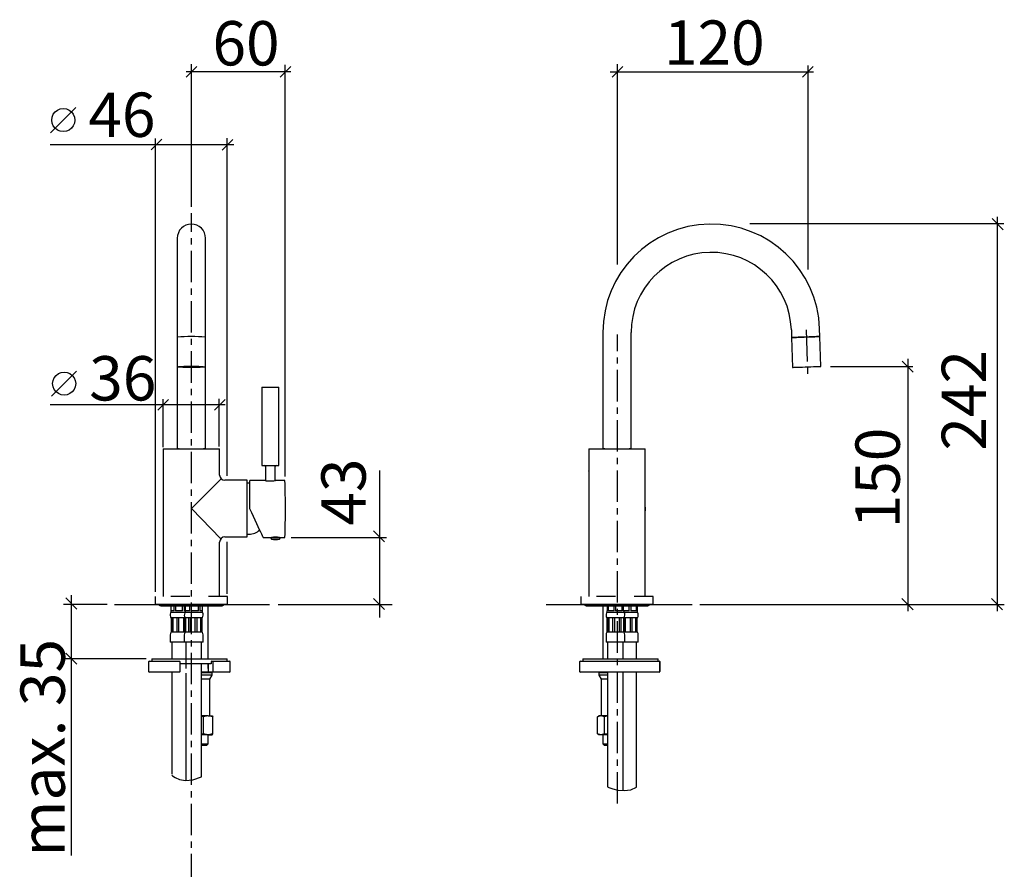
# Model space of a CAD drawing. Extents: x 73 to 230, y -29 to 193.
# Drawn here: x 73 to 230, y 57 to 193 of the extents above; entities that cross this region are included whole.
import ezdxf

# ---------------------------------------------------------------- set-up
doc = ezdxf.new("R2010")
doc.units = 0
doc.header["$MEASUREMENT"] = 0
for name, pattern in [('_STITCHLINE', [6, 3, -3]), ('DURCHGEHEND', [0]), ('STRICHPUNKTIERT-1', [8, 5, -1, 1, -1])]:
    doc.linetypes.add(name, pattern=pattern)
for name, color, linetype in [('ACHSEN', 7, 'Continuous'), ('ARMATUR', 7, 'Continuous'), ('BEMASSUNG', 7, 'Continuous'), ('WAND', 7, 'Continuous')]:
    doc.layers.add(name, color=color, linetype=linetype)

msp = doc.modelspace()

# ---------------------------------------------------------------- linework, layer by layer
at = {"layer": 'ACHSEN', "color": 4, "linetype": 'STRICHPUNKTIERT-1'}
for p, q in [((100.19339, 38.774109), (100.19339, 161.758301)), ((197.958344, 143.167114), (198.214996, 135.817291)), ((167.936111, 67.80542), (167.936111, 142.419342))]:
    msp.add_line(p, q, dxfattribs=at)
at = {"layer": 'ARMATUR', "color": 1, "linetype": 'DURCHGEHEND'}
for p, q in [((97.902763, 157.766312), (97.902763, 143.28978)), ((102.402763, 143.28978), (102.402763, 157.766312)), ((97.902763, 143.28978), (97.902763, 142.040543)), ((102.402763, 142.040543), (102.402763, 143.28978)), ((165.630478, 142.766281), (165.630478, 124.266281)), ((170.130478, 124.266281), (170.130478, 142.766281)), ((195.622711, 143.211258), (195.666336, 141.962021)), ((200.163589, 142.119064), (200.119965, 143.368301)), ((97.902763, 142.040543), (97.902763, 137.293442)), ((102.402763, 137.293442), (102.402763, 142.040543)), ((195.666336, 141.962021), (195.832108, 137.21492)), ((200.329361, 137.371964), (200.163589, 142.119064)), ((97.902763, 137.293442), (97.902763, 124.266281)), ((98.515884, 137.316238), (98.42643, 137.324142)), ((99.284172, 137.337631), (99.283943, 137.33876)), ((99.284172, 137.33876), (99.284172, 137.337631)), ((99.534172, 137.337692), (99.284172, 137.337631)), ((99.285088, 137.333267), (99.535088, 137.333328)), ((99.286919, 137.324539), (99.285088, 137.333267)), ((99.286919, 137.333267), (99.286919, 137.324539)), ((99.536911, 137.3246), (99.286919, 137.324539)), ((99.532951, 137.343491), (99.534172, 137.337692)), ((99.535088, 137.333328), (99.536911, 137.3246)), ((99.659172, 137.337723), (99.657616, 137.345169)), ((99.659172, 137.345169), (99.659172, 137.337723)), ((99.909157, 137.337784), (99.659172, 137.337723)), ((99.66008, 137.333359), (99.910072, 137.333435)), ((99.661903, 137.324646), (99.66008, 137.333359)), ((99.661903, 137.333359), (99.661903, 137.324646)), ((99.911903, 137.324707), (99.661903, 137.324646)), ((99.662819, 137.320282), (99.912819, 137.320343)), ((99.663589, 137.316605), (99.662819, 137.320282)), ((99.663589, 137.316605), (99.91404, 137.314499)), ((99.66465, 137.320282), (99.66465, 137.316589)), ((99.791061, 137.346481), (99.907333, 137.346512)), ((99.907333, 137.346512), (99.909157, 137.337784)), ((99.910072, 137.333435), (99.911903, 137.324707)), ((99.912819, 137.320343), (99.91404, 137.314499)), ((99.91404, 137.314499), (100.039146, 137.314011)), ((100.032326, 137.346542), (100.282326, 137.346603)), ((100.034157, 137.337814), (100.032326, 137.346542)), ((100.034157, 137.346542), (100.034157, 137.337814)), ((100.284149, 137.337891), (100.034157, 137.337814)), ((100.035072, 137.333466), (100.285065, 137.333527)), ((100.036896, 137.324738), (100.035072, 137.333466)), ((100.036896, 137.333466), (100.036896, 137.324738)), ((100.286888, 137.324799), (100.036896, 137.324738)), ((100.037811, 137.320374), (100.287804, 137.32045)), ((100.039146, 137.314011), (100.037811, 137.320374)), ((100.039146, 137.314011), (100.289139, 137.314072)), ((100.039635, 137.320374), (100.039635, 137.314011)), ((100.282326, 137.346603), (100.284149, 137.337891)), ((100.285065, 137.333527), (100.286888, 137.324799)), ((100.287804, 137.32045), (100.289139, 137.314072)), ((100.289139, 137.314072), (100.414024, 137.314621)), ((100.407326, 137.346649), (100.49221, 137.346664)), ((100.409149, 137.337921), (100.407326, 137.346649)), ((100.409149, 137.346649), (100.409149, 137.337921)), ((100.659142, 137.337982), (100.409149, 137.337921)), ((100.410057, 137.333557), (100.660057, 137.333633)), ((100.411888, 137.324844), (100.410057, 137.333557)), ((100.411888, 137.333557), (100.411888, 137.324844)), ((100.66188, 137.324905), (100.411888, 137.324844)), ((100.412804, 137.32048), (100.662796, 137.320541)), ((100.414024, 137.314621), (100.412804, 137.32048)), ((100.414024, 137.314621), (100.663567, 137.316849)), ((100.414627, 137.32048), (100.414627, 137.314636)), ((100.657661, 137.345047), (100.659142, 137.337982)), ((100.660057, 137.333633), (100.66188, 137.324905)), ((100.662796, 137.320541), (100.663567, 137.316849)), ((100.784142, 137.338028), (100.783028, 137.343338)), ((100.784142, 137.343323), (100.784142, 137.338028)), ((101.034126, 137.338089), (100.784142, 137.338028)), ((100.785049, 137.333664), (101.035042, 137.333725)), ((100.786873, 137.324936), (100.785049, 137.333664)), ((100.786873, 137.333664), (100.786873, 137.324936)), ((101.036873, 137.324997), (100.786873, 137.324936)), ((101.03405, 137.33847), (101.034126, 137.338089)), ((101.035042, 137.333725), (101.036873, 137.324997)), ((102.402763, 124.266281), (102.402763, 137.293442)), ((111.340279, 134.080261), (111.340279, 121.580261)), ((111.340279, 134.080261), (112.715279, 134.080261)), ((112.715279, 134.080261), (114.090279, 134.080261)), ((114.090279, 121.580261), (114.090279, 134.080261)), ((95.652763, 124.241287), (95.652763, 100.741287)), ((95.652763, 124.241287), (100.152763, 124.241287)), ((97.902763, 124.266281), (100.152763, 124.266281)), ((100.152763, 124.266281), (102.402763, 124.266281)), ((100.152763, 124.241287), (104.652763, 124.241287)), ((104.652763, 120.066292), (104.652763, 124.241287)), ((163.380478, 124.241287), (163.380478, 121.766289)), ((163.380478, 124.241287), (172.380478, 124.241287)), ((165.630478, 124.266281), (170.130478, 124.266281)), ((172.380478, 114.741295), (172.380478, 124.241287)), ((111.340279, 121.580261), (112.715279, 121.580261)), ((111.92778, 121.455261), (111.92778, 119.205261)), ((112.715279, 121.580261), (114.090279, 121.580261)), ((113.502777, 119.205261), (113.502777, 121.455261)), ((163.380478, 120.72287), (163.380478, 114.741295)), ((100.152763, 114.741295), (104.85601, 119.401962)), ((109.027763, 119.241295), (105.47776, 119.241295)), ((109.027763, 110.241295), (109.027763, 119.241295)), ((111.902779, 119.205261), (109.465279, 119.205261)), ((109.465279, 114.68026), (109.465279, 119.205261)), ((115.033348, 119.205261), (113.517296, 119.205261)), ((109.326195, 118.803795), (109.027763, 118.803795)), ((100.152763, 114.741295), (104.828239, 109.924973)), ((163.380478, 114.741295), (163.380478, 100.741287)), ((172.380478, 100.741287), (172.380478, 114.741295)), ((172.392975, 114.68026), (172.380478, 114.68026)), ((105.47776, 110.241295), (109.027763, 110.241295)), ((109.027763, 110.678795), (109.326195, 110.678795)), ((111.575325, 110.155258), (112.852776, 110.155258)), ((113.540276, 110.017517), (112.790276, 110.017517)), ((112.80278, 110.05526), (112.80278, 110.017517)), ((114.290276, 110.017517), (113.540276, 110.017517)), ((114.227776, 110.155258), (115.033348, 110.155258)), ((114.277779, 110.017517), (114.277779, 110.05526)), ((104.652763, 100.741287), (104.652763, 109.41629)), ((105.902763, 99.491287), (94.402763, 99.491287)), ((95.402763, 99.241287), (104.902763, 99.241287)), ((96.902763, 99.241287), (96.902763, 98.216293)), ((96.903191, 99.241287), (96.903191, 98.466293)), ((97.406349, 98.466293), (97.406349, 99.241287)), ((97.620239, 99.241287), (97.620239, 98.466293)), ((98.763161, 98.466293), (98.763161, 99.241287)), ((98.994804, 99.241287), (98.994804, 98.466293)), ((99.154366, 98.466293), (99.154366, 99.241287)), ((99.190941, 99.241287), (99.190941, 98.466293)), ((99.898674, 98.466293), (99.898674, 99.241287)), ((100.138008, 99.241287), (100.138008, 98.466293)), ((101.272072, 98.466293), (101.272072, 99.241287)), ((101.474831, 99.241287), (101.474831, 98.466293)), ((101.901146, 98.466293), (101.901146, 99.241287)), ((102.831505, 90.828041), (102.831505, 99.241287)), ((173.630478, 99.491287), (162.130478, 99.491287)), ((163.130478, 99.241287), (172.630478, 99.241287)), ((165.651718, 99.241287), (165.651718, 90.828011)), ((166.344009, 98.466293), (166.344009, 99.241287)), ((166.457245, 99.241287), (166.457245, 98.466293)), ((167.407608, 98.466293), (167.407608, 99.241287)), ((167.664841, 99.241287), (167.664841, 98.466293)), ((168.694077, 98.466293), (168.694077, 99.241287)), ((168.838074, 99.241287), (168.838074, 98.466293)), ((168.916946, 98.466293), (168.916946, 99.241287)), ((169.822006, 98.466293), (169.822006, 99.241287)), ((170.07724, 99.241287), (170.07724, 98.466293)), ((170.978134, 98.466293), (170.978134, 99.241287)), ((171.074081, 99.241287), (171.074081, 98.466293)), ((99.152763, 98.216293), (96.902763, 98.216293)), ((97.068169, 97.341293), (96.902763, 97.341293)), ((97.406349, 98.466293), (96.903191, 98.466293)), ((96.911034, 97.341293), (96.911034, 95.091293)), ((97.204826, 97.341293), (97.068169, 97.341293)), ((97.068169, 95.091293), (97.068169, 97.341293)), ((97.884789, 97.341293), (97.204826, 97.341293)), ((97.204826, 97.341293), (97.204826, 95.091293)), ((98.763161, 98.466293), (97.620239, 98.466293)), ((98.127129, 97.341293), (97.884789, 97.341293)), ((97.884789, 95.091293), (97.884789, 97.341293)), ((98.93161, 97.341293), (98.127129, 97.341293)), ((98.127129, 97.341293), (98.127129, 95.091293)), ((99.137672, 97.341293), (98.93161, 97.341293)), ((98.93161, 95.091293), (98.93161, 97.341293)), ((99.154366, 98.466293), (98.994804, 98.466293)), ((99.137672, 97.341293), (99.137672, 95.091293)), ((99.152763, 98.466293), (99.152763, 98.216293)), ((99.154366, 98.466293), (99.152763, 98.466293)), ((99.44651, 98.216293), (99.152763, 98.216293)), ((99.175758, 97.341293), (99.152763, 97.341293)), ((99.24247, 97.341293), (99.175758, 97.341293)), ((99.175758, 95.091293), (99.175758, 97.341293)), ((99.898674, 98.466293), (99.190941, 98.466293)), ((99.748848, 97.341293), (99.24247, 97.341293)), ((99.24247, 97.341293), (99.24247, 95.091293)), ((101.902763, 98.216293), (99.44651, 98.216293)), ((99.964378, 97.341293), (99.748848, 97.341293)), ((99.748848, 95.091293), (99.748848, 97.341293)), ((100.778206, 97.341293), (99.964378, 97.341293)), ((99.964378, 97.341293), (99.964378, 95.091293)), ((101.272072, 98.466293), (100.138008, 98.466293)), ((101.016296, 97.341293), (100.778206, 97.341293)), ((100.778206, 95.091293), (100.778206, 97.341293)), ((101.660866, 97.341293), (101.016296, 97.341293)), ((101.016296, 97.341293), (101.016296, 95.091293)), ((101.902763, 98.466293), (101.474831, 98.466293)), ((101.782036, 97.341293), (101.660866, 97.341293)), ((101.660866, 95.091293), (101.660866, 97.341293)), ((101.902763, 97.341293), (101.782036, 97.341293)), ((101.782036, 97.341293), (101.782036, 95.091293)), ((101.879753, 95.091293), (101.879753, 97.341293)), ((101.902763, 98.216293), (101.902763, 98.466293)), ((166.255478, 98.466293), (166.255478, 98.216293)), ((166.344009, 98.466293), (166.255478, 98.466293)), ((166.862625, 98.216293), (166.255478, 98.216293)), ((166.420883, 97.341293), (166.255478, 97.341293)), ((166.263748, 97.341293), (166.263748, 95.091293)), ((166.557541, 97.341293), (166.420883, 97.341293)), ((166.420883, 95.091293), (166.420883, 97.341293)), ((167.407608, 98.466293), (166.457245, 98.466293)), ((167.237503, 97.341293), (166.557541, 97.341293)), ((166.557541, 97.341293), (166.557541, 95.091293)), ((169.005478, 98.216293), (166.862625, 98.216293)), ((167.479843, 97.341293), (167.237503, 97.341293)), ((167.237503, 95.091293), (167.237503, 97.341293)), ((168.284317, 97.341293), (167.479843, 97.341293)), ((167.479843, 97.341293), (167.479843, 95.091293)), ((168.694077, 98.466293), (167.664841, 98.466293)), ((168.490387, 97.341293), (168.284317, 97.341293)), ((168.284317, 95.091293), (168.284317, 97.341293)), ((168.94812, 97.341293), (168.490387, 97.341293)), ((168.490387, 97.341293), (168.490387, 95.091293)), ((169.005478, 98.466293), (168.838074, 98.466293)), ((168.997192, 97.341293), (168.94812, 97.341293)), ((168.94812, 95.091293), (168.94812, 97.341293)), ((169.005478, 97.341293), (168.997192, 97.341293)), ((168.997192, 97.341293), (168.997192, 95.091293)), ((169.005478, 98.216293), (169.005478, 98.466293)), ((169.822006, 98.466293), (169.005478, 98.466293)), ((170.604904, 98.216293), (169.005478, 98.216293)), ((169.192093, 97.341293), (169.005478, 97.341293)), ((170.00592, 97.341293), (169.192093, 97.341293)), ((169.192093, 97.341293), (169.192093, 95.091293)), ((170.244003, 97.341293), (170.00592, 97.341293)), ((170.00592, 95.091293), (170.00592, 97.341293)), ((170.978134, 98.466293), (170.07724, 98.466293)), ((170.88858, 97.341293), (170.244003, 97.341293)), ((170.244003, 97.341293), (170.244003, 95.091293)), ((171.130478, 98.216293), (170.604904, 98.216293)), ((171.00975, 97.341293), (170.88858, 97.341293)), ((170.88858, 95.091293), (170.88858, 97.341293)), ((171.130478, 97.341293), (171.00975, 97.341293)), ((171.00975, 97.341293), (171.00975, 95.091293)), ((171.130478, 98.466293), (171.074081, 98.466293)), ((171.107468, 95.091293), (171.107468, 97.341293)), ((171.130478, 98.216293), (171.130478, 98.466293)), ((96.777763, 94.640594), (96.777763, 93.466293)), ((97.068169, 95.091293), (96.902763, 95.091293)), ((97.204826, 95.091293), (97.068169, 95.091293)), ((97.884789, 95.091293), (97.204826, 95.091293)), ((98.127129, 95.091293), (97.884789, 95.091293)), ((98.93161, 95.091293), (98.127129, 95.091293)), ((99.137672, 95.091293), (98.93161, 95.091293)), ((99.027763, 94.640594), (99.027763, 93.466293)), ((99.175758, 95.091293), (99.152763, 95.091293)), ((99.24247, 95.091293), (99.175758, 95.091293)), ((99.748848, 95.091293), (99.24247, 95.091293)), ((99.964378, 95.091293), (99.748848, 95.091293)), ((100.778206, 95.091293), (99.964378, 95.091293)), ((101.016296, 95.091293), (100.778206, 95.091293)), ((101.660866, 95.091293), (101.016296, 95.091293)), ((101.782036, 95.091293), (101.660866, 95.091293)), ((101.902763, 95.091293), (101.782036, 95.091293)), ((102.027763, 93.466293), (102.027763, 94.640594)), ((166.130478, 94.640594), (166.130478, 93.466293)), ((166.420883, 95.091293), (166.255478, 95.091293)), ((166.557541, 95.091293), (166.420883, 95.091293)), ((167.237503, 95.091293), (166.557541, 95.091293)), ((167.479843, 95.091293), (167.237503, 95.091293)), ((168.284317, 95.091293), (167.479843, 95.091293)), ((168.490387, 95.091293), (168.284317, 95.091293)), ((168.94812, 95.091293), (168.490387, 95.091293)), ((168.997192, 95.091293), (168.94812, 95.091293)), ((169.005478, 95.091293), (168.997192, 95.091293)), ((169.192093, 95.091293), (169.005478, 95.091293)), ((169.130478, 93.466293), (169.130478, 94.640594)), ((170.00592, 95.091293), (169.192093, 95.091293)), ((170.244003, 95.091293), (170.00592, 95.091293)), ((170.88858, 95.091293), (170.244003, 95.091293)), ((171.00975, 95.091293), (170.88858, 95.091293)), ((171.130478, 95.091293), (171.00975, 95.091293)), ((171.255478, 93.466293), (171.255478, 94.640594)), ((99.027763, 93.466293), (96.777763, 93.466293)), ((97.027763, 93.466293), (97.027763, 90.822571)), ((99.348213, 93.466293), (99.027763, 93.466293)), ((99.277763, 93.466293), (99.277763, 89.291847)), ((102.027763, 93.466293), (99.348213, 93.466293)), ((101.777763, 90.844612), (101.777763, 93.466293)), ((166.792816, 93.466293), (166.130478, 93.466293)), ((166.380478, 93.466293), (166.380478, 90.828011)), ((169.130478, 93.466293), (166.792816, 93.466293)), ((168.880478, 90.828011), (168.880478, 93.466293)), ((170.682129, 93.466293), (169.130478, 93.466293)), ((171.255478, 93.466293), (170.682129, 93.466293)), ((171.005478, 90.828011), (171.005478, 93.466293)), ((93.349213, 90.328011), (93.349213, 88.828011)), ((93.474213, 90.453011), (98.24897, 90.453011)), ((93.724213, 90.453011), (93.849213, 90.453011)), ((93.849213, 90.828011), (93.849213, 90.453011)), ((93.849213, 90.828011), (105.849213, 90.828011)), ((98.37397, 88.828011), (98.37397, 90.328011)), ((98.37397, 90.078011), (103.316864, 90.078011)), ((101.777763, 72.074142), (101.777763, 90.054321)), ((102.830864, 89.953011), (102.830864, 88.828011)), ((102.838493, 89.953011), (102.830864, 89.953011)), ((102.831505, 89.291847), (102.831505, 90.078049)), ((102.838493, 89.953011), (102.838493, 88.828011)), ((103.281181, 90.328011), (103.281181, 90.038994)), ((103.288811, 90.328011), (103.281181, 90.328011)), ((103.288811, 90.328011), (103.288811, 90.067802)), ((103.406181, 90.453011), (103.495232, 90.453011)), ((103.495232, 90.453011), (106.224213, 90.453011)), ((103.566719, 90.328011), (103.566719, 88.828011)), ((105.849213, 90.453011), (105.849213, 90.828011)), ((105.849213, 90.453011), (105.974213, 90.453011)), ((106.349213, 88.828011), (106.349213, 90.328011)), ((161.929306, 90.328011), (161.929306, 88.828011)), ((162.054306, 90.453011), (174.600189, 90.453011)), ((162.304306, 90.453011), (162.429306, 90.453011)), ((162.429306, 90.828011), (162.429306, 90.453011)), ((162.429306, 90.828011), (174.429306, 90.828011)), ((174.429306, 90.453011), (174.429306, 90.828011)), ((174.721191, 88.828011), (174.721191, 90.328011)), ((174.725189, 90.328011), (174.721191, 90.328011)), ((174.725189, 88.828011), (174.725189, 90.328011)), ((98.24897, 88.703011), (93.474213, 88.703011)), ((96.780266, 88.703011), (94.974213, 88.703011)), ((97.027763, 88.703011), (96.780266, 88.703011)), ((97.027763, 88.67778), (97.027763, 72.453903)), ((99.277763, 88.541847), (99.277763, 71.556175)), ((103.47776, 88.618561), (101.777763, 88.618561)), ((103.47776, 88.253006), (101.777763, 88.253006)), ((103.912674, 88.703011), (101.824554, 88.703011)), ((102.838493, 88.828011), (102.830864, 88.828011)), ((103.495232, 88.703011), (102.955864, 88.703011)), ((103.47776, 88.618561), (102.998825, 88.703011)), ((103.10276, 87.603493), (103.47776, 88.253006)), ((103.47776, 88.253006), (103.47776, 88.618561)), ((106.224213, 88.703011), (103.495232, 88.703011)), ((174.600189, 88.703011), (162.054306, 88.703011)), ((166.380478, 88.703011), (164.167618, 88.703011)), ((165.484406, 88.703011), (165.005478, 88.618561)), ((165.005478, 88.618561), (165.005478, 88.253006)), ((166.380478, 88.618561), (165.005478, 88.618561)), ((165.005478, 88.253006), (165.380478, 87.603493)), ((166.380478, 88.253006), (165.005478, 88.253006)), ((166.380478, 88.703011), (166.380478, 70.434013)), ((168.880478, 69.985146), (168.880478, 88.703011)), ((171.005478, 70.425446), (171.005478, 88.703011)), ((171.887192, 88.703011), (171.005478, 88.703011)), ((172.186203, 88.703011), (171.887192, 88.703011)), ((173.658752, 88.703011), (172.186203, 88.703011)), ((174.725189, 88.828011), (174.721191, 88.828011)), ((103.10276, 87.603493), (101.777763, 87.603493)), ((103.10276, 81.753006), (103.10276, 87.603493)), ((165.380478, 87.603493), (165.380478, 81.753006)), ((166.380478, 87.603493), (165.380478, 87.603493)), ((102.844276, 81.753006), (101.777763, 81.753006)), ((102.100975, 81.607872), (101.777763, 81.676285)), ((102.100975, 78.898148), (102.100975, 81.607872)), ((103.587585, 81.607872), (102.844276, 81.753006)), ((102.844276, 81.753006), (103.47776, 81.753006)), ((103.587585, 78.898148), (103.587585, 81.607872)), ((164.770569, 78.898148), (164.770569, 81.607872)), ((165.005478, 81.753006), (164.872879, 81.676453)), ((165.343033, 81.753006), (165.005478, 81.753006)), ((165.915482, 81.607872), (165.343033, 81.753006)), ((166.380478, 81.753006), (165.343033, 81.753006)), ((166.380478, 81.685577), (165.915482, 81.607872)), ((165.915482, 78.898148), (165.915482, 81.607872)), ((102.100975, 78.898148), (101.777763, 78.829742)), ((102.844276, 78.753006), (101.777763, 78.753006)), ((102.831505, 77.277451), (102.831505, 78.753006)), ((103.587585, 78.898148), (102.844276, 78.753006)), ((102.844276, 78.753006), (103.47776, 78.753006)), ((164.872879, 78.829567), (165.005478, 78.753006)), ((165.343033, 78.753006), (165.005478, 78.753006)), ((165.915482, 78.898148), (165.343033, 78.753006)), ((166.380478, 78.753006), (165.343033, 78.753006)), ((165.651718, 78.753006), (165.651718, 77.277451)), ((166.380478, 78.82045), (165.915482, 78.898148)), ((101.777763, 77.277451), (102.831505, 77.277451)), ((102.581505, 77.027451), (101.777763, 77.027451)), ((102.581505, 77.027451), (102.831505, 77.277451)), ((165.651718, 77.277451), (165.901718, 77.027451)), ((165.651718, 77.277451), (166.380478, 77.277451)), ((166.380478, 77.027451), (165.901718, 77.027451))]:
    msp.add_line(p, q, dxfattribs=at)
at = {"layer": 'ARMATUR', "color": 5, "linetype": '_STITCHLINE'}
for p, q in [((94.402763, 100.741287), (94.402763, 99.491287)), ((105.902763, 100.741287), (94.402763, 100.741287)), ((105.902763, 99.491287), (105.902763, 100.741287)), ((162.130478, 100.741287), (162.130478, 99.491287)), ((173.630478, 100.741287), (162.130478, 100.741287)), ((173.630478, 99.491287), (173.630478, 100.741287))]:
    msp.add_line(p, q, dxfattribs=at)
at = {"layer": 'ARMATUR', "color": 1, "linetype": 'DURCHGEHEND'}
for points in [[(200.163589, 142.119064, 0), (200.152069, 142.118668, 0), (200.060471, 142.115463, 0), (199.881042, 142.109207, 0), (199.621124, 142.100128, 0), (199.291367, 142.088608, 0), (198.905243, 142.075119, 0), (198.478592, 142.060226, 0), (198.028854, 142.044525, 0), (197.574463, 142.028656, 0), (197.134003, 142.013275, 0), (196.725525, 141.999008, 0), (196.365738, 141.98645, 0), (196.069366, 141.976089, 0), (195.848572, 141.968384, 0), (195.712372, 141.963638, 0), (195.666336, 141.962021, 0)], [(195.666336, 141.962021, 0), (195.66832, 141.962082, 0), (195.733307, 141.964371, 0), (195.887634, 141.969742, 0), (196.124939, 141.978043, 0), (196.435547, 141.988876, 0), (196.806702, 142.001846, 0), (197.223236, 142.016388, 0), (197.668091, 142.031921, 0), (198.123062, 142.047806, 0), (198.569504, 142.0634, 0), (198.989151, 142.078049, 0), (199.364822, 142.091171, 0), (199.681137, 142.102219, 0), (199.92514, 142.110733, 0), (200.086853, 142.116379, 0), (200.159637, 142.118942, 0), (200.163605, 142.119064, 0)], [(102.228027, 137.263107, 0), (102.010551, 137.24913, 0), (101.71701, 137.237, 0), (101.359428, 137.227158, 0), (100.952454, 137.220047, 0), (100.512733, 137.215927, 0), (100.058281, 137.214981, 0), (99.607689, 137.217255, 0), (99.17942, 137.222641, 0), (98.790993, 137.230942, 0), (98.458321, 137.241776, 0), (98.195015, 137.254745, 0), (98.011864, 137.269272, 0), (97.916359, 137.284821, 0), (97.912415, 137.300705, 0), (98.000191, 137.316299, 0), (98.176094, 137.330948, 0), (98.432915, 137.34407, 0), (98.760155, 137.355118, 0), (99.144402, 137.363632, 0), (99.569939, 137.369278, 0), (100.019325, 137.371826, 0), (100.47419, 137.371155, 0), (100.915886, 137.36731, 0), (101.326332, 137.360428, 0), (101.688744, 137.350815, 0), (101.988274, 137.338852, 0), (102.212646, 137.325027, 0), (102.352699, 137.309921, 0), (102.402672, 137.294113, 0), (102.360542, 137.278305, 0), (102.228027, 137.263107, 0)], [(101.939796, 137.267319, 0), (101.737083, 137.254517, 0), (101.460297, 137.243546, 0), (101.122368, 137.234909, 0), (100.739105, 137.228989, 0), (100.328423, 137.226089, 0), (99.909523, 137.226364, 0), (99.501999, 137.229752, 0), (99.124901, 137.23613, 0), (98.795876, 137.245163, 0), (98.530281, 137.256485, 0), (98.340569, 137.269516, 0), (98.23558, 137.283676, 0), (98.220238, 137.298294, 0), (98.295265, 137.312668, 0), (98.457138, 137.326157, 0), (98.698296, 137.33812, 0), (99.007469, 137.347977, 0), (99.370193, 137.355301, 0), (99.769508, 137.359726, 0), (100.186745, 137.361038, 0), (100.602394, 137.359207, 0), (100.997017, 137.354294, 0), (101.352165, 137.346542, 0), (101.651222, 137.336304, 0), (101.880219, 137.324051, 0), (102.028442, 137.310379, 0), (102.088959, 137.295914, 0), (102.058945, 137.281326, 0), (101.939796, 137.267319, 0)], [(101.915215, 137.2939, 0), (101.873894, 137.280197, 0), (101.746262, 137.267166, 0), (101.538734, 137.255447, 0), (101.261696, 137.245621, 0), (100.929062, 137.23822, 0), (100.557503, 137.233566, 0), (100.165642, 137.231918, 0), (99.773132, 137.233368, 0), (99.399666, 137.237823, 0), (99.063957, 137.245071, 0), (98.782845, 137.254745, 0), (98.570435, 137.266342, 0), (98.437363, 137.279312, 0), (98.390312, 137.292984, 0), (98.431633, 137.306686, 0), (98.559258, 137.319717, 0), (98.766792, 137.331436, 0), (99.043816, 137.341248, 0), (99.376457, 137.348663, 0), (99.748024, 137.353317, 0), (100.139885, 137.35495, 0), (100.532387, 137.3535, 0), (100.905853, 137.349045, 0), (101.241562, 137.341812, 0), (101.522667, 137.332138, 0), (101.735085, 137.320541, 0), (101.868156, 137.307571, 0), (101.915215, 137.2939, 0)], [(98.590302, 137.293045, 0), (98.638435, 137.280014, 0), (98.774574, 137.267746, 0), (98.990814, 137.256973, 0), (99.274574, 137.248337, 0), (99.609383, 137.24231, 0), (99.975761, 137.239258, 0), (100.352425, 137.239365, 0), (100.717491, 137.242599, 0), (101.049736, 137.248795, 0), (101.329849, 137.257584, 0), (101.541557, 137.268448, 0), (101.672546, 137.280777, 0), (101.715218, 137.293839, 0), (101.667084, 137.30687, 0), (101.530937, 137.319138, 0), (101.314705, 137.329895, 0), (101.030937, 137.338547, 0), (100.696144, 137.344559, 0), (100.329758, 137.34761, 0), (99.953087, 137.347519, 0), (99.588028, 137.344284, 0), (99.255791, 137.338089, 0), (98.97567, 137.3293, 0), (98.763969, 137.318436, 0), (98.632973, 137.306107, 0), (98.590302, 137.293045, 0)], [(101.879089, 137.324142, 0), (101.791466, 137.316391, 0), (101.789635, 137.316238, 0)], [(195.832108, 137.21492, 0), (195.834091, 137.214981, 0), (195.899094, 137.217255, 0), (196.053406, 137.222641, 0), (196.29071, 137.230942, 0), (196.601318, 137.241776, 0), (196.972473, 137.254745, 0), (197.389008, 137.269272, 0), (197.833862, 137.284821, 0), (198.288834, 137.300705, 0), (198.735275, 137.316299, 0), (199.154922, 137.330948, 0), (199.530594, 137.34407, 0), (199.846909, 137.355118, 0), (200.090912, 137.363632, 0), (200.252625, 137.369278, 0), (200.325409, 137.371826, 0), (200.329376, 137.371964, 0)], [(163.380478, 121.766289, 0), (163.38382, 121.736931, 0), (163.392365, 121.65226, 0), (163.402466, 121.521164, 0), (163.409698, 121.357956, 0), (163.410828, 121.182213, 0), (163.405426, 121.013969, 0), (163.395874, 120.870819, 0), (163.386276, 120.768532, 0), (163.380859, 120.719574, 0), (163.381241, 120.72287, 0)], [(111.902779, 119.205261, 0), (111.947731, 119.197403, 0), (112.077156, 119.177223, 0), (112.278809, 119.153069, 0), (112.531746, 119.135498, 0), (112.803177, 119.132584, 0), (113.061539, 119.145164, 0), (113.282753, 119.16774, 0), (113.443375, 119.190872, 0), (113.521843, 119.204201, 0), (113.517296, 119.203392, 0)], [(111.575325, 110.155258, 0), (111.570404, 110.16581, 0), (111.531189, 110.249908, 0), (111.453491, 110.416534, 0), (111.338753, 110.662582, 0), (111.189125, 110.983475, 0), (111.007378, 111.37323, 0), (110.796898, 111.824585, 0), (110.561623, 112.329147, 0), (110.305923, 112.877495, 0), (110.034561, 113.459435, 0), (109.752594, 114.06411, 0), (109.465279, 114.68026, 0)], [(103.566719, 90.328011, 0), (103.565346, 90.352402, 0), (103.561287, 90.375847, 0), (103.55468, 90.397461, 0), (103.545784, 90.416397, 0), (103.53495, 90.431946, 0), (103.522591, 90.443497, 0), (103.509178, 90.450607, 0), (103.495232, 90.453011, 0)], [(103.566719, 88.828011, 0), (103.565346, 88.803619, 0), (103.561287, 88.780174, 0), (103.55468, 88.75856, 0), (103.545784, 88.739624, 0), (103.53495, 88.724075, 0), (103.522591, 88.712524, 0), (103.509178, 88.705414, 0), (103.495232, 88.703011, 0)], [(102.844276, 81.753006, 0), (102.791435, 81.75222, 0), (102.100975, 81.607872, 0)], [(103.463478, 81.753006, 0), (103.472305, 81.75222, 0), (103.587585, 81.607872, 0)], [(165.343033, 81.753006, 0), (165.302338, 81.75222, 0), (164.770569, 81.607872, 0)], [(164.770569, 81.607872, 0), (164.860931, 81.669411, 0), (164.8703, 81.672348, 0)], [(102.844276, 78.753006, 0), (102.791435, 78.753799, 0), (102.100975, 78.898148, 0)], [(103.463478, 78.753006, 0), (103.472305, 78.753799, 0), (103.587585, 78.898148, 0)], [(165.343033, 78.753006, 0), (165.302338, 78.753799, 0), (164.770569, 78.898148, 0)], [(164.770569, 78.898148, 0), (164.860931, 78.836609, 0), (164.8703, 78.833672, 0)]]:
    msp.add_polyline3d(points, dxfattribs=at)
at = {"layer": 'ARMATUR', "color": 3, "linetype": 'DURCHGEHEND'}
for points in [[(97.022301, 72.32724, 0), (97.166855, 72.204666, 0), (97.590561, 71.92939, 0), (98.278458, 71.640053, 0), (99.215591, 71.475296, 0), (100.387016, 71.573776, 0), (101.777763, 72.074142, 0)], [(166.380478, 70.434013, 0), (166.601486, 70.343651, 0), (167.190491, 70.144653, 0), (168.036438, 69.94519, 0), (169.02829, 69.853394, 0), (170.054977, 69.977432, 0), (171.005478, 70.425446, 0)]]:
    msp.add_polyline3d(points, dxfattribs=at)
at = {"layer": 'ARMATUR', "color": 1, "linetype": 'DURCHGEHEND'}
for centre, radius, start, end in [((100.152763, 157.766312), 2.25, 0, 180), ((182.880478, 142.766281), 17.25, 2, 180), ((182.880478, 142.766281), 12.75, 2, 180), ((100.144829, 105.675987), 36.434608, 86.446999, 93.528), ((100.161308, 105.890953), 36.22007, 86.452003, 93.574997), ((99.872337, 161.596939), 24.281227, 267.983002, 269.506989), ((100.400169, 163.068954), 25.753426, 270.585999, 271.975006), ((98.202759, 123.941299), 0.324997, 90, 112.620003), ((102.10276, 123.941299), 0.325005, 67.379997, 90), ((165.930481, 123.941299), 0.324997, 90, 112.620003), ((169.830475, 123.941299), 0.324997, 67.379997, 90), ((111.80278, 121.455261), 0.125, 0, 90), ((113.627777, 121.455261), 0.125, 90, 180), ((105.47776, 120.066292), 0.825005, 180.082001, 269.97699), ((-9.884712, 114.68026), 124.999992, 0, 2.075), ((109.326195, 116.303795), 2.5, 86.810997, 90), ((-9.884712, 114.68026), 124.999992, 357.924988, 360), ((167.867981, 114.68026), 4.524994, 355.73999, 360), ((167.867981, 114.68026), 4.524994, 0, 4.26), ((109.326195, 113.178795), 2.5, 270, 312.712006), ((105.47776, 109.41629), 0.825005, 90.082001, 179.977005), ((112.940277, 110.017517), 0.150002, 180, 262.894012), ((112.92778, 110.05526), 0.125, 126.870003, 180), ((113.5401, 105.67498), 4.527199, 81.848, 98.251999), ((113.540276, 114.830261), 5, 262.894012, 277.106995), ((114.140282, 110.017517), 0.150002, 277.104004, 360), ((114.152779, 110.05526), 0.125, 0, 53.130001), ((95.402763, 99.741287), 0.5, 209.998993, 269.998993), ((104.902763, 99.741287), 0.5, 270, 330), ((163.130478, 99.741287), 0.5, 209.998993, 269.998993), ((172.630478, 99.741287), 0.5, 270, 330), ((97.652763, 97.791985), 0.875, 156.479004, 211.001999), ((96.965073, 98.091293), 0.125, 90, 156.479996), ((99.902763, 97.791985), 0.875, 156.479004, 211.001999), ((99.215073, 98.091293), 0.125, 90, 156.479996), ((101.840446, 98.091293), 0.125, 23.514999, 89.995003), ((101.152763, 97.791985), 0.875, 328.997009, 360), ((101.152763, 97.791985), 0.875, 0, 23.52), ((167.005478, 97.791985), 0.875, 156.479004, 211.001999), ((166.31778, 98.091293), 0.125, 90, 156.479996), ((168.943161, 98.091293), 0.125, 23.514999, 89.995003), ((168.255478, 97.791985), 0.875, 328.997009, 360), ((168.255478, 97.791985), 0.875, 0, 23.52), ((171.068161, 98.091293), 0.125, 23.514999, 89.995003), ((170.380478, 97.791985), 0.875, 328.997009, 360), ((170.380478, 97.791985), 0.875, 0, 23.52), ((97.652763, 94.640594), 0.875, 148.996994, 180), ((99.902763, 94.640594), 0.875, 148.996994, 180), ((101.152763, 94.640594), 0.875, 0, 31.003), ((167.005478, 94.640594), 0.875, 148.996994, 180), ((168.255478, 94.640594), 0.875, 0, 31.003), ((170.380478, 94.640594), 0.875, 0, 31.003), ((93.474213, 90.328011), 0.125, 90, 180), ((98.24897, 90.328011), 0.125, 0, 90), ((102.955864, 89.953011), 0.125, 90, 180), ((102.96035, 89.957214), 0.121925, 92.102997, 181.973999), ((103.406181, 90.328011), 0.125, 90, 180), ((103.410667, 90.332214), 0.121925, 92.102997, 181.973999), ((106.224213, 90.328011), 0.125, 0, 90), ((162.054306, 90.328011), 0.125, 90, 180), ((174.59787, 90.330246), 0.123352, 0, 88.93), ((174.600189, 90.328011), 0.125, 0, 90), ((174.59787, 90.330246), 0.123352, 358.966003, 360), ((93.474213, 88.828011), 0.125, 180, 270), ((98.24897, 88.828011), 0.125, 270, 360), ((102.955864, 88.828011), 0.125, 180, 270), ((102.96035, 88.823807), 0.121925, 178.026001, 267.897003), ((106.224213, 88.828011), 0.125, 270, 360), ((162.054306, 88.828011), 0.125, 180, 270), ((174.59787, 88.825775), 0.123352, 271.079987, 360), ((174.59787, 88.825775), 0.123352, 0, 1.044)]:
    msp.add_arc(centre, radius, start, end, dxfattribs=at)
at = {"layer": 'BEMASSUNG', "color": 3, "linetype": 'DURCHGEHEND'}
for p, q in [((99.316849, 183.398773), (101.019974, 185.101898)), ((100.168404, 162.772781), (100.168404, 185.45462)), ((114.262589, 183.398773), (115.965714, 185.101898)), ((115.098679, 119.857567), (115.098679, 185.357452)), ((168.787674, 185.10202), (167.084549, 183.398895)), ((167.936111, 153.608154), (167.936111, 185.454742)), ((199.086502, 185.086609), (197.383377, 183.383484)), ((198.286835, 152.779175), (198.286835, 185.232956)), ((115.981262, 184.250671), (99.324165, 184.250671)), ((166.798721, 184.250671), (199.161102, 184.250671)), ((77.679779, 172.66098), (106.895042, 172.66098)), ((95.447891, 173.552429), (93.744766, 171.849304)), ((94.439476, 101.473404), (94.439476, 173.623993)), ((106.76815, 173.497528), (105.065025, 171.794403)), ((105.835526, 119.936295), (105.835526, 173.662109)), ((229.439056, 160.05658), (189.007706, 160.05658)), ((229.3349, 159.115051), (227.567139, 160.882782)), ((228.387482, 161.153427), (228.387482, 98.410225)), ((215.018021, 136.439331), (213.250259, 138.207092)), ((214.153229, 138.597473), (214.153229, 98.410225)), ((214.965881, 137.296295), (201.860107, 137.296295)), ((96.537697, 132.122284), (94.834572, 130.419159)), ((95.680206, 124.534821), (95.680206, 132.158661)), ((105.512375, 132.122284), (103.80925, 130.419159)), ((104.597794, 124.627235), (104.597794, 132.204865)), ((77.693222, 131.296417), (105.521896, 131.296417)), ((130.098679, 120.814384), (130.098679, 97.425476)), ((116.018013, 110.154274), (131.175751, 110.154274)), ((130.909805, 109.424568), (129.142044, 111.192329)), ((105.835526, 101.184814), (105.835526, 109.449097)), ((81.930328, 98.753471), (80.162567, 100.521233)), ((81.046371, 100.935188), (81.046371, 59.553726)), ((130.909805, 98.674568), (129.142044, 100.442329)), ((214.995483, 98.64064), (213.227722, 100.408401)), ((229.236694, 98.64064), (227.468933, 100.408401)), ((86.768211, 99.491287), (79.796364, 99.491287)), ((113.984566, 99.491287), (132.098679, 99.491287)), ((181.059937, 99.491287), (229.509811, 99.491287)), ((81.930328, 89.960335), (80.162567, 91.728096)), ((92.94339, 90.844215), (79.796448, 90.844215))]:
    msp.add_line(p, q, dxfattribs=at)
at = {"layer": 'BEMASSUNG', "color": 9, "linetype": 'DURCHGEHEND'}
for points in [[(81.753548, 178.549316, 0), (77.753548, 174.549316, 0)], [(77.934517, 176.56781, 0), (78.000153, 177.056305, 0), (78.185394, 177.49527, 0), (78.472717, 177.867157, 0), (78.844612, 178.15448, 0), (79.283554, 178.339722, 0), (79.772041, 178.405365, 0), (80.260529, 178.339722, 0), (80.699486, 178.15448, 0), (81.071396, 177.867157, 0), (81.358734, 177.49527, 0), (81.543983, 177.056305, 0), (81.609627, 176.56781, 0), (81.543983, 176.079315, 0), (81.358734, 175.640366, 0), (81.071396, 175.268478, 0), (80.699486, 174.981155, 0), (80.260529, 174.795929, 0), (79.772041, 174.730286, 0), (79.283554, 174.795929, 0), (78.844612, 174.981155, 0), (78.472717, 175.268478, 0), (78.185394, 175.640366, 0), (78.000153, 176.079315, 0), (77.934517, 176.56781, 0)], [(81.892387, 136.6082, 0), (77.892387, 132.6082, 0)], [(78.073357, 134.626694, 0), (78.138992, 135.115189, 0), (78.324234, 135.554153, 0), (78.611557, 135.926041, 0), (78.983452, 136.213364, 0), (79.422394, 136.398605, 0), (79.910881, 136.464249, 0), (80.399368, 136.398605, 0), (80.838326, 136.213364, 0), (81.210236, 135.926041, 0), (81.497574, 135.554153, 0), (81.682823, 135.115189, 0), (81.748466, 134.626694, 0), (81.682823, 134.138199, 0), (81.497574, 133.699249, 0), (81.210236, 133.327362, 0), (80.838326, 133.040039, 0), (80.399368, 132.854813, 0), (79.910881, 132.789169, 0), (79.422394, 132.854813, 0), (78.983452, 133.040039, 0), (78.611557, 133.327362, 0), (78.324234, 133.699249, 0), (78.138992, 134.138199, 0), (78.073357, 134.626694, 0)]]:
    msp.add_polyline3d(points, dxfattribs=at)
at = {"layer": 'WAND', "color": 6, "linetype": 'DURCHGEHEND'}
for p, q in [((87.901581, 99.491287), (112.605156, 99.491287)), ((156.585587, 99.491287), (179.825211, 99.491287))]:
    msp.add_line(p, q, dxfattribs=at)

# ---------------------------------------------------------------- texts
at = {"layer": 'BEMASSUNG'}
for s, p in [('60', (103.506233, 185.263367)), ('120', (175.345886, 185.362152)), ('46', (83.754478, 173.885376)), ('36', (83.893318, 131.94426))]:
    msp.add_text(s, height=7.055555, dxfattribs=at).set_placement(p)
for s, p in [('242', (226.604904, 123.954117)), ('150', (212.877853, 111.590553)), ('43', (127.891731, 112.022148)), ('max. 35', (80.014534, 59.351067))]:
    msp.add_text(s, height=7.055555, rotation=90, dxfattribs=at).set_placement(p)

doc.saveas('drawing.dxf')
